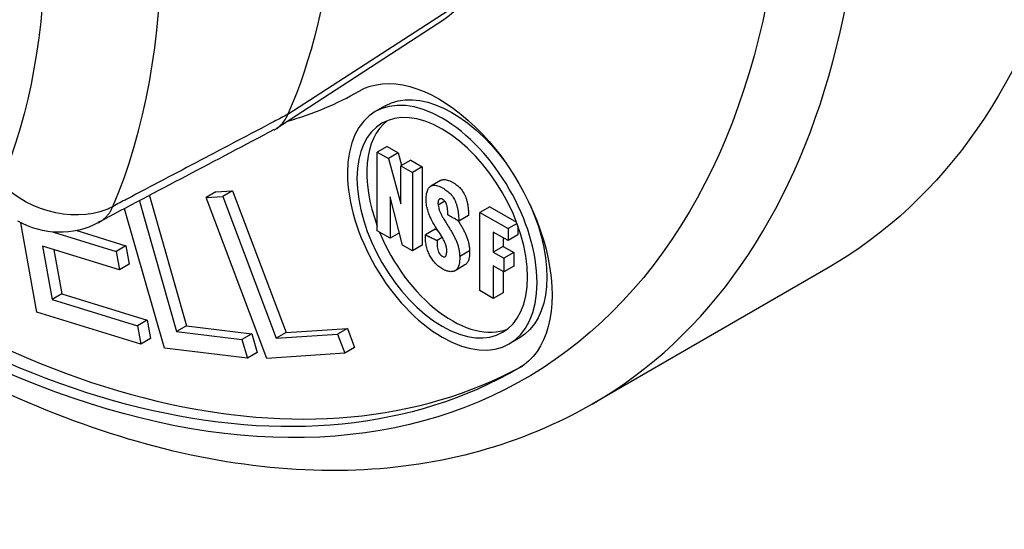
# Model space of a CAD drawing. Units: inches. Extents: x 0 to 17, y 0 to 11.
# Drawn here: x 11 to 11.3, y 8.4 to 8.5 of the extents above; entities that cross this region are included whole.
import ezdxf

# ---------------------------------------------------------------- set-up
doc = ezdxf.new("R2010")
doc.units = ezdxf.units.IN
doc.header["$MEASUREMENT"] = 0
doc.layers.add('Geometry', color=7, linetype='Continuous')

msp = doc.modelspace()

# ---------------------------------------------------------------- linework, layer by layer
at = {"layer": 'Geometry', "color": 7}
for p, q in [((11.09835, 8.50664), (11.13416, 8.52976)), ((11.13194, 8.52701), (11.0958, 8.50349)), ((11.1193, 8.50843), (11.11718, 8.5072)), ((11.11974, 8.49967), (11.11762, 8.49845)), ((11.11762, 8.48149), (11.11762, 8.49845)), ((11.11762, 8.49845), (11.12002, 8.49706)), ((11.11974, 8.49967), (11.12214, 8.49829)), ((11.12214, 8.49829), (11.12002, 8.49706)), ((11.12002, 8.49706), (11.1227, 8.4873)), ((11.12214, 8.49829), (11.12287, 8.49562)), ((11.12482, 8.49674), (11.1227, 8.49552)), ((11.12482, 8.49674), (11.1273, 8.49531)), ((11.1227, 8.49552), (11.12518, 8.49408)), ((11.1227, 8.4873), (11.1227, 8.49552)), ((11.1273, 8.49531), (11.12518, 8.49408)), ((11.12518, 8.49408), (11.12518, 8.4772)), ((11.1273, 8.49531), (11.1273, 8.47843)), ((11.13129, 8.49236), (11.12917, 8.49114)), ((11.08282, 8.48988), (11.0807, 8.48865)), ((11.08282, 8.48988), (11.08639, 8.49012)), ((11.08639, 8.49012), (11.08427, 8.48889)), ((11.08639, 8.49012), (11.09794, 8.45956)), ((11.06631, 8.48791), (11.07432, 8.45982)), ((11.06846, 8.48904), (11.07644, 8.46104)), ((11.0807, 8.48865), (11.08427, 8.48889)), ((11.0938, 8.454), (11.0807, 8.48865)), ((11.08427, 8.48889), (11.09582, 8.45833)), ((11.12037, 8.48884), (11.12037, 8.47989)), ((11.12305, 8.47843), (11.12037, 8.48884)), ((11.1322, 8.48789), (11.13074, 8.48705)), ((11.07168, 8.4562), (11.06312, 8.48622)), ((11.14188, 8.4867), (11.13976, 8.48548)), ((11.14188, 8.4867), (11.14766, 8.48336)), ((11.13732, 8.48479), (11.1352, 8.48357)), ((11.13976, 8.4686), (11.13976, 8.48548)), ((11.13976, 8.48548), (11.14583, 8.48197)), ((11.0442, 8.46395), (11.04072, 8.48325)), ((11.05277, 8.48156), (11.06338, 8.47828)), ((11.12037, 8.47989), (11.11762, 8.48149)), ((11.13012, 8.48187), (11.128, 8.48064)), ((11.14777, 8.48309), (11.14583, 8.48197)), ((11.14583, 8.48197), (11.14583, 8.47938)), ((11.14795, 8.48259), (11.14795, 8.4806)), ((11.04774, 8.48123), (11.06126, 8.47705)), ((11.12238, 8.48105), (11.12037, 8.47989)), ((11.13165, 8.48005), (11.13052, 8.4794)), ((11.14265, 8.48121), (11.14265, 8.47689)), ((11.14583, 8.47938), (11.14265, 8.48121)), ((11.14477, 8.47999), (11.14477, 8.47811)), ((11.14795, 8.4806), (11.14583, 8.47938)), ((11.04539, 8.4782), (11.04746, 8.46671)), ((11.06198, 8.47307), (11.04539, 8.4782)), ((11.04787, 8.47743), (11.04958, 8.46793)), ((11.06338, 8.47828), (11.06126, 8.47705)), ((11.06338, 8.47828), (11.0641, 8.47429)), ((11.12518, 8.4772), (11.12305, 8.47843)), ((11.1273, 8.47843), (11.12518, 8.4772)), ((11.13752, 8.4772), (11.13539, 8.47597)), ((11.14477, 8.47811), (11.14265, 8.47689)), ((11.14477, 8.47811), (11.14705, 8.47679)), ((11.06126, 8.47705), (11.06198, 8.47307)), ((11.14265, 8.47689), (11.14493, 8.47557)), ((11.14705, 8.47679), (11.14493, 8.47557)), ((11.14493, 8.47557), (11.14493, 8.47266)), ((11.14705, 8.47679), (11.14705, 8.47388)), ((11.0641, 8.47429), (11.06198, 8.47307)), ((11.13652, 8.47413), (11.1344, 8.4729)), ((11.14265, 8.47397), (11.14265, 8.46693)), ((11.14493, 8.47266), (11.14265, 8.47397)), ((11.14705, 8.47388), (11.14493, 8.47266)), ((11.21488, 8.47352), (11.16397, 8.44413)), ((11.14477, 8.47275), (11.14477, 8.46815)), ((11.14265, 8.46693), (11.13976, 8.4686)), ((11.04958, 8.46793), (11.04746, 8.46671)), ((11.04746, 8.46671), (11.06589, 8.46101)), ((11.04958, 8.46793), (11.06801, 8.46224)), ((11.14477, 8.46815), (11.14265, 8.46693)), ((11.06661, 8.45703), (11.0442, 8.46395)), ((11.06801, 8.46224), (11.06589, 8.46101)), ((11.06801, 8.46224), (11.06873, 8.45825)), ((11.06589, 8.46101), (11.06661, 8.45703)), ((11.07644, 8.46104), (11.07432, 8.45982)), ((11.07644, 8.46104), (11.09055, 8.45931)), ((11.09794, 8.45956), (11.11119, 8.46045)), ((11.11119, 8.46045), (11.10906, 8.45922)), ((11.11119, 8.46045), (11.11273, 8.45635)), ((11.06873, 8.45825), (11.06661, 8.45703)), ((11.07432, 8.45982), (11.08843, 8.45809)), ((11.09055, 8.45931), (11.08843, 8.45809)), ((11.08843, 8.45809), (11.08959, 8.45401)), ((11.09055, 8.45931), (11.09171, 8.45523)), ((11.09794, 8.45956), (11.09582, 8.45833)), ((11.09582, 8.45833), (11.10906, 8.45922)), ((11.10906, 8.45922), (11.11061, 8.45513)), ((11.14822, 8.45834), (11.1461, 8.45711)), ((11.08959, 8.45401), (11.07168, 8.4562)), ((11.11273, 8.45635), (11.11061, 8.45513)), ((11.09171, 8.45523), (11.08959, 8.45401)), ((11.11061, 8.45513), (11.0938, 8.454))]:
    msp.add_line(p, q, dxfattribs=at)
at = {"layer": 'Geometry', "color": 7, "extrusion": (0, 0, -1)}
msp.add_arc((-11.0491, 8.49918), 0.018, 242.1921, 300, dxfattribs=at)
for centre, major_axis, ratio, start_param, end_param in [((11.07308, 8.71913), (-0.1418, 0.2456), 0.57735, 0, 3.141593), ((11.01368, 8.68483), (-0.1358, 0.23521), 0.57735, 0.326111, 4.169355), ((10.90832, 8.624), (0.09732, -0.16856), 0.57735, 5.122546, 5.873029), ((10.95782, 8.65258), (0.107, -0.18533), 0.57735, 5.606444, 5.877806), ((11.13093, 8.48175), (-0.01725, 0.02988), 0.57735, 0, 3.141593), ((11.13164, 8.48216), (0.01446, -0.02504), 0.57735, 5.497787, 11.780972), ((11.13376, 8.48338), (-0.01446, 0.02504), 0.57735, 0, 1.391258), ((11.13164, 8.48216), (0.01301, -0.02254), 0.57735, 5.497787, 11.780972), ((11.01368, 8.68483), (0.1345, -0.23296), 0.57735, 0, 1.008538), ((11.0491, 8.49918), (-0.01657, 0.00704), 0.748775, 3.681241, 5.225858), ((11.13376, 8.48338), (0.01446, -0.02504), 0.57735, 4.891927, 6.283185)]:
    msp.add_ellipse(centre, major_axis=major_axis, ratio=ratio, start_param=start_param, end_param=end_param, dxfattribs=at)
at = {"layer": 'Geometry', "color": 7}
for centre, major_axis, ratio, start_param, end_param in [((11.02217, 8.68973), (0.1418, -0.2456), 0.57735, 0, 3.141593), ((10.92072, 8.63116), (-0.10631, 0.18414), 0.57735, 3.551749, 4.302232), ((11.01368, 8.68483), (0.1, -0.17321), 0.57735, 6.139654, 6.283185), ((11.13376, 8.48338), (-0.01301, 0.02254), 0.57735, 0.081594, 1.286221), ((-387.53026, 245.89006), (573.86038, -11.97439), 0.561001, 5.491854, 5.491946), ((11.01651, 8.68647), (0.1345, -0.23296), 0.57735, 5.29639, 6.2677), ((11.13376, 8.48338), (0.01301, -0.02254), 0.57735, 4.48304, 6.201591)]:
    msp.add_ellipse(centre, major_axis=major_axis, ratio=ratio, start_param=start_param, end_param=end_param, dxfattribs=at)
for points, knots in [([(11.13846, 8.5349), (11.13786, 8.53348), (11.13706, 8.53213), (11.13496, 8.52939), (11.13353, 8.52805), (11.13194, 8.52701)], [0, 0, 0, 0, 0.0589144, 0.0589144, 0.1314281, 0.1314281, 0.1314281, 0.1314281]), ([(11.09835, 8.50664), (11.09736, 8.50611), (11.09637, 8.50559), (11.09007, 8.50228), (11.08477, 8.49949), (11.07947, 8.4967)], [-0.8954521, -0.8954521, -0.8954521, -0.8954521, -0.8429749, -0.8429749, -0.5619832, -0.5619832, -0.5619832, -0.5619832]), ([(11.09533, 8.50321), (11.09537, 8.50324), (11.09542, 8.50326), (11.09609, 8.50364), (11.09665, 8.5041), (11.09762, 8.50522), (11.09802, 8.50588), (11.09835, 8.50664)], [0.17499829, 0.17499829, 0.17499829, 0.17499829, 0.17855522, 0.17855522, 0.22565922, 0.22565922, 0.2727671, 0.2727671, 0.2727671, 0.2727671]), ([(11.16397, 8.44413), (11.14882, 8.43538), (11.13143, 8.4306), (11.09362, 8.42915), (11.07309, 8.43284), (11.03054, 8.44848), (11.00848, 8.46084), (10.97816, 8.48349), (10.96935, 8.49079), (10.96072, 8.49864)], [0.785398, 0.785398, 0.785398, 0.785398, 1.080958, 1.080958, 1.391274, 1.391274, 1.716587, 1.716587, 1.852367, 1.852367, 1.852367, 1.852367]), ([(11.07947, 8.4967), (11.07417, 8.49391), (11.06887, 8.49112), (11.06258, 8.48781), (11.06159, 8.48729), (11.06061, 8.48677)], [-0.5619832, -0.5619832, -0.5619832, -0.5619832, -0.2809916, -0.2809916, -0.2287343, -0.2287343, -0.2287343, -0.2287343]), ([(11.13129, 8.49236), (11.13135, 8.4924), (11.13164, 8.49254), (11.13228, 8.49259), (11.13309, 8.49234), (11.13379, 8.49199), (11.13445, 8.4916), (11.13519, 8.49105), (11.13596, 8.4902), (11.13646, 8.48934), (11.13676, 8.48859), (11.13696, 8.48796), (11.13711, 8.48726), (11.13722, 8.4865), (11.1373, 8.48566), (11.13731, 8.48509), (11.13732, 8.48479)], [0.3083436, 0.3083436, 0.3083436, 0.3083436, 0.3133434, 0.3293119, 0.3474263, 0.3577208, 0.3669408, 0.3829347, 0.3974039, 0.4119626, 0.4199464, 0.4287177, 0.4384947, 0.4494646, 0.4617871, 0.4756007, 0.4756007, 0.4756007, 0.4756007]), ([(11.13052, 8.4794), (11.13052, 8.47916), (11.13052, 8.47871), (11.13055, 8.47806), (11.13064, 8.47747), (11.13081, 8.47693), (11.13112, 8.47643), (11.13146, 8.47613), (11.13173, 8.47596), (11.13193, 8.47586), (11.13213, 8.47584), (11.13232, 8.47595), (11.13252, 8.47627), (11.13259, 8.47671), (11.13261, 8.4771), (11.13261, 8.47733), (11.1326, 8.4777), (11.13249, 8.47828), (11.13221, 8.47902), (11.13184, 8.47975), (11.13123, 8.48076), (11.13035, 8.48206), (11.1295, 8.48346), (11.12892, 8.48468), (11.12854, 8.48568), (11.12828, 8.48674), (11.12817, 8.48763), (11.12816, 8.48827), (11.12817, 8.48873), (11.12822, 8.48936), (11.12838, 8.49016), (11.12876, 8.49088), (11.12935, 8.4913), (11.13016, 8.49136), (11.13097, 8.49112), (11.13167, 8.49077), (11.13233, 8.49037), (11.13306, 8.48983), (11.13384, 8.48898), (11.13434, 8.48812), (11.13464, 8.48737), (11.13483, 8.48673), (11.13499, 8.48604), (11.1351, 8.48527), (11.13518, 8.48444), (11.13519, 8.48387), (11.1352, 8.48357)], [0, 0, 0, 0, 0.0111631, 0.0210031, 0.0294225, 0.036607, 0.0433408, 0.0510806, 0.0553033, 0.0576491, 0.0620539, 0.066592, 0.0717317, 0.0847116, 0.0886027, 0.0906453, 0.0953805, 0.1055223, 0.1154799, 0.1258324, 0.1368071, 0.1604933, 0.1856979, 0.1987932, 0.2124475, 0.2270911, 0.2433452, 0.2514296, 0.2561682, 0.2653161, 0.2823596, 0.2981019, 0.3133434, 0.3293119, 0.3474263, 0.3577208, 0.3669408, 0.3829347, 0.3974039, 0.4119626, 0.4199464, 0.4287177, 0.4384947, 0.4494646, 0.4617871, 0.4756007, 0.4756007, 0.4756007, 0.4756007]), ([(11.13284, 8.48493), (11.13284, 8.48513), (11.13284, 8.48542), (11.13281, 8.48581), (11.13279, 8.48608), (11.13276, 8.48634), (11.13272, 8.48658), (11.13267, 8.48681), (11.13261, 8.48703), (11.13255, 8.48724), (11.13247, 8.48743), (11.13238, 8.48761), (11.13229, 8.48777), (11.13218, 8.48792), (11.13205, 8.48805), (11.13192, 8.48816), (11.13174, 8.48828), (11.13153, 8.48837), (11.1313, 8.48842), (11.13113, 8.48839), (11.13102, 8.48833), (11.13094, 8.48827), (11.13087, 8.48818), (11.13082, 8.48808), (11.13077, 8.48796), (11.13074, 8.48782), (11.13072, 8.48765), (11.13071, 8.48747), (11.13072, 8.48727), (11.13073, 8.48712), (11.13074, 8.48705)], [0, 0, 0, 0, 0.00921183, 0.01346959, 0.01748847, 0.02126584, 0.02480163, 0.02809917, 0.03116645, 0.03401764, 0.03667518, 0.03917203, 0.04155355, 0.04387793, 0.04621388, 0.04863528, 0.05121469, 0.0557368, 0.06003583, 0.06424911, 0.06637872, 0.06855066, 0.07078802, 0.07311392, 0.07555099, 0.07812104, 0.08084488, 0.08374218, 0.08683155, 0.09013053, 0.09013053, 0.09013053, 0.09013053]), ([(11.0575, 8.48326), (11.05754, 8.48328), (11.05758, 8.4833), (11.05781, 8.48343), (11.05799, 8.48354), (11.05833, 8.48378), (11.0585, 8.48391), (11.05882, 8.48419), (11.05897, 8.48434), (11.05927, 8.48465), (11.05941, 8.48481), (11.05969, 8.48516), (11.05982, 8.48534), (11.06007, 8.48572), (11.06018, 8.48592), (11.0604, 8.48633), (11.06051, 8.48655), (11.06061, 8.48677)], [-0.09878559, -0.09878559, -0.09878559, -0.09878559, -0.09562612, -0.09562612, -0.08196524, -0.08196524, -0.06830437, -0.06830437, -0.05464349, -0.05464349, -0.04098262, -0.04098262, -0.02732175, -0.02732175, -0.01366087, -0.01366087, 0, 0, 0, 0]), ([(11.13074, 8.48705), (11.13078, 8.48684), (11.13084, 8.48644), (11.13105, 8.48582), (11.13131, 8.4852), (11.13163, 8.48459), (11.13202, 8.48392), (11.13256, 8.48308), (11.13309, 8.48221), (11.13361, 8.48138), (11.134, 8.48069), (11.13437, 8.47997), (11.13471, 8.47923), (11.13499, 8.47845), (11.13521, 8.47765), (11.13533, 8.47696), (11.13538, 8.4764), (11.13539, 8.47612), (11.13539, 8.47597)], [0, 0, 0, 0, 0.0087386, 0.0172487, 0.0258154, 0.0346082, 0.0436987, 0.0552826, 0.07259, 0.0825888, 0.0926974, 0.1029161, 0.1132988, 0.123967, 0.135117, 0.1470164, 0.15335, 0.1599952, 0.1599952, 0.1599952, 0.1599952]), ([(11.1352, 8.48357), (11.1352, 8.48357), (11.13519, 8.48358), (11.13517, 8.48359), (11.13514, 8.4836), (11.13509, 8.48363), (11.13504, 8.48366), (11.13498, 8.4837), (11.13491, 8.48374), (11.1348, 8.4838), (11.13465, 8.48389), (11.13438, 8.48404), (11.13402, 8.48425), (11.13367, 8.48445), (11.13339, 8.48461), (11.13324, 8.4847), (11.13313, 8.48476), (11.13306, 8.4848), (11.133, 8.48484), (11.13295, 8.48487), (11.1329, 8.48489), (11.13287, 8.48491), (11.13285, 8.48492), (11.13284, 8.48493), (11.13284, 8.48493)], [0, 0, 0, 0, 0.00012147, 0.00047556, 0.00104675, 0.00181953, 0.0027784, 0.00390785, 0.00519238, 0.00661647, 0.00982132, 0.01339835, 0.0211727, 0.02894704, 0.03252407, 0.03572892, 0.03715302, 0.03843754, 0.03956699, 0.04052586, 0.04129865, 0.04186983, 0.04222392, 0.04234539, 0.04234539, 0.04234539, 0.04234539]), ([(11.1351, 8.48363), (11.13517, 8.48351), (11.13538, 8.48317), (11.13573, 8.4826), (11.13612, 8.48191), (11.13649, 8.4812), (11.13683, 8.48045), (11.13711, 8.47968), (11.13733, 8.47887), (11.13745, 8.47819), (11.1375, 8.47763), (11.13751, 8.47734), (11.13752, 8.4772)], [0.06730253, 0.06730253, 0.06730253, 0.06730253, 0.07259004, 0.08258879, 0.09269736, 0.10291606, 0.11329878, 0.12396697, 0.13511702, 0.1470164, 0.15335005, 0.15999515, 0.15999515, 0.15999515, 0.15999515]), ([(11.13012, 8.48187), (11.13012, 8.48186), (11.13013, 8.48186), (11.13015, 8.48185), (11.13018, 8.48183), (11.13023, 8.48181), (11.13029, 8.48178), (11.13035, 8.48175), (11.13043, 8.48171), (11.13054, 8.48166), (11.13062, 8.48162), (11.13068, 8.48159)], [0, 0, 0, 0, 0.00013024, 0.00050988, 0.00112228, 0.00195083, 0.00297889, 0.00418985, 0.00556707, 0.00709393, 0.01007276, 0.01007276, 0.01007276, 0.01007276]), ([(11.13178, 8.4732), (11.13163, 8.47329), (11.13133, 8.47347), (11.1309, 8.47379), (11.13049, 8.47414), (11.13012, 8.47452), (11.12977, 8.47492), (11.12945, 8.47535), (11.12916, 8.4758), (11.1289, 8.47627), (11.12867, 8.47677), (11.12847, 8.47728), (11.12831, 8.47781), (11.12818, 8.47835), (11.12808, 8.47891), (11.12802, 8.47948), (11.12799, 8.48006), (11.12799, 8.48045), (11.128, 8.48064)], [0, 0, 0, 0, 0.008236, 0.0160544, 0.0235187, 0.0306987, 0.0376693, 0.0445095, 0.0512995, 0.0581188, 0.0650433, 0.0721433, 0.0794819, 0.0871146, 0.0950892, 0.1034465, 0.1122204, 0.1214398, 0.1214398, 0.1214398, 0.1214398]), ([(11.128, 8.48064), (11.128, 8.48064), (11.12801, 8.48063), (11.12803, 8.48062), (11.12806, 8.48061), (11.12811, 8.48059), (11.12817, 8.48056), (11.12823, 8.48052), (11.12831, 8.48049), (11.12843, 8.48043), (11.12859, 8.48035), (11.12888, 8.48021), (11.12926, 8.48002), (11.12964, 8.47983), (11.12993, 8.47969), (11.13009, 8.47961), (11.13021, 8.47955), (11.13028, 8.47951), (11.13035, 8.47948), (11.13041, 8.47945), (11.13045, 8.47943), (11.13049, 8.47941), (11.13051, 8.4794), (11.13052, 8.4794), (11.13052, 8.4794)], [0, 0, 0, 0, 0.00013024, 0.00050988, 0.00112228, 0.00195083, 0.00297889, 0.00418985, 0.00556707, 0.00709393, 0.01053005, 0.0143652, 0.02270056, 0.03103593, 0.03487108, 0.0383072, 0.03983406, 0.04121128, 0.04242223, 0.0434503, 0.04427885, 0.04489125, 0.04527089, 0.04540113, 0.04540113, 0.04540113, 0.04540113]), ([(11.13752, 8.4772), (11.13752, 8.47707), (11.13753, 8.47682), (11.13752, 8.47647), (11.1375, 8.47614), (11.13747, 8.47585), (11.13742, 8.47557), (11.13734, 8.47525), (11.13721, 8.4749), (11.13701, 8.47456), (11.13678, 8.4743), (11.13661, 8.47418), (11.13652, 8.47413)], [0, 0, 0, 0, 0.00583424, 0.011365, 0.01661423, 0.02160392, 0.02635596, 0.03089201, 0.03939584, 0.04727976, 0.05468525, 0.06123343, 0.06123343, 0.06123343, 0.06123343]), ([(11.13539, 8.47597), (11.1354, 8.47585), (11.13541, 8.4756), (11.1354, 8.47524), (11.13538, 8.47492), (11.13535, 8.47462), (11.1353, 8.47435), (11.13522, 8.47402), (11.13509, 8.47367), (11.13489, 8.47333), (11.13466, 8.47307), (11.13439, 8.47288), (11.13411, 8.47276), (11.13381, 8.4727), (11.1335, 8.47268), (11.13318, 8.47271), (11.13287, 8.47277), (11.13257, 8.47285), (11.13229, 8.47296), (11.13203, 8.47307), (11.13186, 8.47316), (11.13178, 8.4732)], [0, 0, 0, 0, 0.0058342, 0.011365, 0.0166142, 0.0216039, 0.026356, 0.030892, 0.0393958, 0.0472798, 0.0546853, 0.0617278, 0.0684919, 0.0750293, 0.08136, 0.0874758, 0.0933448, 0.0989155, 0.1041208, 0.1088816, 0.1131092, 0.1131092, 0.1131092, 0.1131092])]:
    msp.add_open_spline(points, degree=3, knots=knots, dxfattribs=at)

doc.saveas('drawing.dxf')
